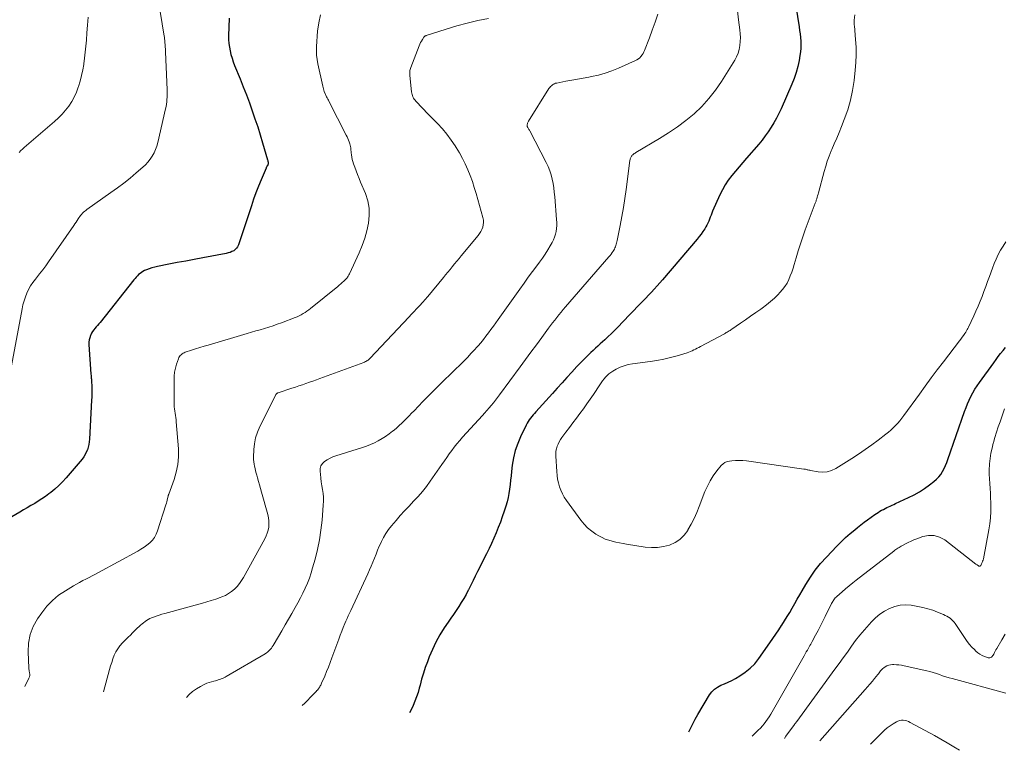
# Model space of a CAD drawing. Units: feet. Extents: x 2005000 to 2010000, y 505201 to 510002.
# Drawn here: x 2006367 to 2006564, y 505438 to 505585 of the extents above; entities that cross this region are included whole.
import ezdxf

# ---------------------------------------------------------------- set-up
doc = ezdxf.new("R2010")
doc.units = ezdxf.units.FT
doc.header["$LTSCALE"] = 100
doc.header["$MEASUREMENT"] = 0
doc.layers.add('CONTOUR INDEX', color=32, linetype='Continuous', lineweight=25)
doc.layers.add('CONTOUR INTERMEDIATE', color=40, linetype='Continuous', lineweight=15)

msp = doc.modelspace()

# ---------------------------------------------------------------- linework, layer by layer
at = {"layer": 'CONTOUR INDEX', "flags": 128}
for points, elevation in [([(2006522.52, 505587.26), (2006523.17, 505583.1), (2006523.27, 505582.39), (2006523.36, 505581.67), (2006523.43, 505580.95), (2006523.49, 505580.23), (2006523.52, 505579.51), (2006523.51, 505578.8), (2006523.44, 505578.08), (2006523.34, 505577.37), (2006523.16, 505576.32), (2006522.9, 505575.1), (2006522.58, 505573.9), (2006522.17, 505572.72), (2006521.71, 505571.56), (2006519.53, 505566.61), (2006519.09, 505565.66), (2006518.62, 505564.72), (2006518.1, 505563.81), (2006517.56, 505562.91), (2006516.98, 505562.03), (2006516.37, 505561.18), (2006515.73, 505560.35), (2006515.06, 505559.54), (2006512.62, 505556.71), (2006511.87, 505555.84), (2006511.13, 505554.97), (2006510.39, 505554.1), (2006509.65, 505553.22), (2006508.95, 505552.31), (2006508.31, 505551.37), (2006507.75, 505550.38), (2006507.25, 505549.36), (2006505.8, 505546.06), (2006505.63, 505545.67), (2006505.47, 505545.26), (2006505.31, 505544.86), (2006505.17, 505544.45), (2006505.01, 505544.05), (2006504.84, 505543.66), (2006504.64, 505543.27), (2006504.42, 505542.9), (2006504.2, 505542.54), (2006503.84, 505542), (2006503.48, 505541.47), (2006503.08, 505540.96), (2006502.68, 505540.46), (2006495.73, 505532.3), (2006495.18, 505531.67), (2006494.63, 505531.04), (2006494.06, 505530.41), (2006493.5, 505529.79), (2006492.93, 505529.18), (2006492.35, 505528.57), (2006491.77, 505527.96), (2006491.19, 505527.35), (2006487.65, 505523.7), (2006486.93, 505522.96), (2006486.2, 505522.23), (2006485.46, 505521.51), (2006484.72, 505520.79), (2006484.13, 505520.24), (2006483.67, 505519.81), (2006483.22, 505519.38), (2006482.75, 505518.95), (2006482.29, 505518.53), (2006481.83, 505518.1), (2006481.37, 505517.67), (2006480.91, 505517.24), (2006480.46, 505516.8), (2006480.41, 505516.75), (2006479.93, 505516.28), (2006479.47, 505515.8), (2006479, 505515.32), (2006478.55, 505514.84), (2006477.5, 505513.7), (2006476.52, 505512.64), (2006475.55, 505511.57), (2006474.58, 505510.5), (2006473.62, 505509.43), (2006470.29, 505505.74), (2006470.02, 505505.43), (2006469.75, 505505.12), (2006469.48, 505504.8), (2006469.22, 505504.49), (2006468.97, 505504.16), (2006468.74, 505503.82), (2006468.53, 505503.46), (2006468.34, 505503.1), (2006467.23, 505500.75), (2006466.65, 505499.36), (2006466.17, 505497.95), (2006465.83, 505496.49), (2006465.57, 505495.01), (2006465.42, 505493.75), (2006465.32, 505492.87), (2006465.22, 505492), (2006465.11, 505491.12), (2006465.01, 505490.24), (2006464.88, 505489.37), (2006464.72, 505488.51), (2006464.51, 505487.66), (2006464.26, 505486.81), (2006463.92, 505485.76), (2006463.55, 505484.67), (2006463.17, 505483.58), (2006462.75, 505482.5), (2006462.32, 505481.43), (2006461.87, 505480.37), (2006461.4, 505479.31), (2006460.9, 505478.27), (2006460.4, 505477.23), (2006458.59, 505473.64), (2006458.14, 505472.74), (2006457.68, 505471.83), (2006457.23, 505470.93), (2006456.79, 505470.02), (2006456.73, 505469.91), (2006456.29, 505469.07), (2006455.83, 505468.24), (2006455.33, 505467.43), (2006454.81, 505466.63), (2006454.27, 505465.85), (2006453.73, 505465.06), (2006453.2, 505464.27), (2006452.67, 505463.48), (2006451.9, 505462.32), (2006451.04, 505460.92), (2006450.24, 505459.49), (2006449.53, 505458.01), (2006448.89, 505456.5), (2006448.52, 505455.55), (2006448.1, 505454.39), (2006447.7, 505453.22), (2006447.35, 505452.03), (2006447.03, 505450.84), (2006446.88, 505450.24), (2006446.63, 505449.34), (2006446.34, 505448.46), (2006446, 505447.6), (2006445.63, 505446.75), (2006445.23, 505445.91), (2006444.93, 505445.29)], 860), ([(2006408.69, 505584.83), (2006408.59, 505581.31), (2006408.6, 505580.54), (2006408.64, 505579.78), (2006408.74, 505579.02), (2006408.88, 505578.27), (2006409.07, 505577.53), (2006409.28, 505576.79), (2006409.53, 505576.07), (2006409.8, 505575.35), (2006410.92, 505572.62), (2006411.55, 505571.04), (2006412.17, 505569.45), (2006412.76, 505567.85), (2006413.34, 505566.25), (2006413.89, 505564.63), (2006414.43, 505563.02), (2006414.94, 505561.39), (2006415.43, 505559.76), (2006416.42, 505556.36), (2006416.46, 505556.22), (2006416.49, 505556.08), (2006416.51, 505555.94), (2006416.52, 505555.79), (2006416.53, 505555.64), (2006416.53, 505555.57), (2006416.52, 505555.51), (2006416.5, 505555.44), (2006416.48, 505555.38), (2006416.45, 505555.32), (2006416.41, 505555.26), (2006416.38, 505555.2), (2006416.34, 505555.15), (2006416.3, 505555.09), (2006416.25, 505555), (2006416.19, 505554.92), (2006416.15, 505554.82), (2006416.11, 505554.73), (2006415.11, 505552.35), (2006414.59, 505551.06), (2006414.09, 505549.76), (2006413.62, 505548.45), (2006413.17, 505547.14), (2006410.56, 505539.27), (2006410.4, 505538.92), (2006410.2, 505538.6), (2006409.93, 505538.34), (2006409.62, 505538.11), (2006409.26, 505537.93), (2006408.9, 505537.77), (2006408.52, 505537.66), (2006408.13, 505537.56), (2006403.4, 505536.69), (2006401.7, 505536.37), (2006399.99, 505536.05), (2006398.29, 505535.72), (2006396.58, 505535.39), (2006394.31, 505534.95), (2006393.75, 505534.82), (2006393.19, 505534.67), (2006392.65, 505534.49), (2006392.11, 505534.28), (2006391.7, 505534.11), (2006391.38, 505533.95), (2006391.08, 505533.77), (2006390.8, 505533.56), (2006390.53, 505533.33), (2006390.28, 505533.07), (2006390.04, 505532.8), (2006389.8, 505532.53), (2006389.57, 505532.25), (2006382.79, 505523.71), (2006382.54, 505523.4), (2006382.29, 505523.1), (2006382.03, 505522.8), (2006381.76, 505522.5), (2006381.51, 505522.2), (2006381.28, 505521.88), (2006381.09, 505521.54), (2006380.91, 505521.19), (2006380.85, 505521.06), (2006380.7, 505520.63), (2006380.59, 505520.2), (2006380.54, 505519.74), (2006380.54, 505519.29), (2006380.95, 505513.31), (2006380.96, 505513.05), (2006380.98, 505512.8), (2006381.01, 505512.54), (2006381.03, 505512.29), (2006381.06, 505512.03), (2006381.07, 505511.78), (2006381.09, 505511.52), (2006381.1, 505511.27), (2006381.12, 505510.54), (2006381.12, 505509.93), (2006381.12, 505509.31), (2006381.11, 505508.69), (2006381.08, 505508.08), (2006380.66, 505500.24), (2006380.61, 505499.7), (2006380.52, 505499.17), (2006380.39, 505498.64), (2006380.23, 505498.13), (2006380.02, 505497.63), (2006379.78, 505497.15), (2006379.49, 505496.7), (2006379.16, 505496.27), (2006375.99, 505492.51), (2006375.26, 505491.71), (2006374.51, 505490.94), (2006373.7, 505490.23), (2006372.86, 505489.54), (2006372.51, 505489.27), (2006371.82, 505488.77), (2006371.11, 505488.27), (2006370.38, 505487.81), (2006369.65, 505487.36), (2006368.9, 505486.92), (2006368.16, 505486.48), (2006367.41, 505486.05), (2006366.67, 505485.61), (2006363.81, 505483.94)], 880), ([(2006501.03, 505441.46), (2006501.34, 505442.14), (2006501.8, 505443.09), (2006502.3, 505444.02), (2006502.82, 505444.94), (2006505.14, 505448.86), (2006505.61, 505449.48), (2006506.14, 505450.03), (2006506.77, 505450.46), (2006507.46, 505450.81), (2006508.21, 505451.12), (2006508.94, 505451.44), (2006509.65, 505451.8), (2006510.36, 505452.19), (2006511.25, 505452.7), (2006512.33, 505453.42), (2006513.34, 505454.22), (2006514.24, 505455.15), (2006515.06, 505456.16), (2006517.31, 505459.34), (2006517.91, 505460.2), (2006518.51, 505461.06), (2006519.09, 505461.94), (2006519.66, 505462.82), (2006519.71, 505462.89), (2006520.25, 505463.74), (2006520.77, 505464.6), (2006521.28, 505465.46), (2006521.78, 505466.33), (2006522.28, 505467.21), (2006522.78, 505468.08), (2006523.28, 505468.95), (2006523.78, 505469.82), (2006524.51, 505471.07), (2006525.43, 505472.53), (2006526.41, 505473.94), (2006527.49, 505475.28), (2006528.64, 505476.56), (2006530.76, 505478.78), (2006531.61, 505479.64), (2006532.49, 505480.48), (2006533.4, 505481.28), (2006534.33, 505482.06), (2006534.9, 505482.52), (2006535.57, 505483.05), (2006536.24, 505483.57), (2006536.93, 505484.08), (2006537.62, 505484.58), (2006538.36, 505485.1), (2006538.69, 505485.32), (2006539.03, 505485.55), (2006539.37, 505485.76), (2006539.71, 505485.96), (2006539.74, 505485.98), (2006540.08, 505486.16), (2006540.42, 505486.34), (2006540.77, 505486.51), (2006541.13, 505486.67), (2006541.48, 505486.83), (2006541.84, 505486.98), (2006542.19, 505487.14), (2006542.54, 505487.31), (2006545.16, 505488.53), (2006546.26, 505489.08), (2006547.33, 505489.68), (2006548.36, 505490.35), (2006549.36, 505491.07), (2006550.25, 505491.76), (2006550.75, 505492.19), (2006551.21, 505492.66), (2006551.6, 505493.19), (2006551.96, 505493.75), (2006552.27, 505494.34), (2006552.56, 505494.94), (2006552.81, 505495.56), (2006553.05, 505496.18), (2006556.4, 505505.82), (2006556.68, 505506.59), (2006556.99, 505507.35), (2006557.33, 505508.11), (2006557.68, 505508.85), (2006558.07, 505509.58), (2006558.48, 505510.29), (2006558.93, 505510.98), (2006559.39, 505511.66), (2006562.25, 505515.61), (2006562.71, 505516.23), (2006563.17, 505516.84), (2006563.64, 505517.45), (2006564.12, 505518.06), (2006564.6, 505518.66)], 860)]:
    msp.add_lwpolyline(points, dxfattribs=dict(at, elevation=elevation))
at = {"layer": 'CONTOUR INTERMEDIATE', "flags": 128}
for points, elevation in [([(2006394.06, 505591.21), (2006395.66, 505581.2), (2006395.69, 505581), (2006395.71, 505580.8), (2006395.74, 505580.61), (2006395.76, 505580.41), (2006395.79, 505580.21), (2006395.8, 505580.02), (2006395.82, 505579.82), (2006395.83, 505579.62), (2006396.23, 505570.42), (2006396.25, 505569.94), (2006396.25, 505569.46), (2006396.24, 505568.98), (2006396.21, 505568.5), (2006396.17, 505568.03), (2006396.11, 505567.55), (2006396.03, 505567.08), (2006395.93, 505566.61), (2006394.38, 505559.85), (2006394.18, 505559.13), (2006393.93, 505558.44), (2006393.62, 505557.78), (2006393.26, 505557.13), (2006392.84, 505556.52), (2006392.39, 505555.94), (2006391.89, 505555.4), (2006391.35, 505554.89), (2006390.04, 505553.76), (2006388.81, 505552.72), (2006387.55, 505551.71), (2006386.27, 505550.74), (2006384.97, 505549.79), (2006380.15, 505546.39), (2006379.91, 505546.22), (2006379.69, 505546.04), (2006379.47, 505545.84), (2006379.26, 505545.64), (2006379.06, 505545.42), (2006378.87, 505545.2), (2006378.7, 505544.97), (2006378.53, 505544.73), (2006378.41, 505544.54), (2006378.19, 505544.21), (2006377.97, 505543.87), (2006377.74, 505543.54), (2006377.52, 505543.21), (2006372.45, 505535.91), (2006371.87, 505535.09), (2006371.27, 505534.27), (2006370.65, 505533.48), (2006370.02, 505532.69), (2006369.8, 505532.42), (2006369.3, 505531.76), (2006368.84, 505531.07), (2006368.44, 505530.34), (2006368.08, 505529.59), (2006367.78, 505528.82), (2006367.52, 505528.03), (2006367.3, 505527.23), (2006367.12, 505526.41), (2006364.97, 505515.02)], 884), ([(2006427.07, 505585.52), (2006426.7, 505583.89), (2006426.47, 505582.21), (2006426.25, 505579.13), (2006426.23, 505578.26), (2006426.25, 505577.4), (2006426.35, 505576.54), (2006426.5, 505575.68), (2006427.49, 505571.18), (2006427.56, 505570.91), (2006427.63, 505570.64), (2006427.72, 505570.38), (2006427.81, 505570.12), (2006428, 505569.63), (2006428.04, 505569.53), (2006428.28, 505569.04), (2006428.4, 505568.81), (2006428.52, 505568.58), (2006428.63, 505568.36), (2006428.75, 505568.13), (2006432.22, 505561.35), (2006432.38, 505561.02), (2006432.53, 505560.69), (2006432.67, 505560.35), (2006432.8, 505560.01), (2006432.87, 505559.8), (2006432.95, 505559.56), (2006433.02, 505559.32), (2006433.07, 505559.07), (2006433.11, 505558.82), (2006433.14, 505558.57), (2006433.17, 505558.32), (2006433.19, 505558.06), (2006433.22, 505557.81), (2006433.26, 505557.38), (2006433.33, 505556.92), (2006433.42, 505556.46), (2006433.54, 505556.01), (2006433.69, 505555.57), (2006433.92, 505554.93), (2006434.21, 505554.17), (2006434.5, 505553.41), (2006434.81, 505552.65), (2006435.11, 505551.9), (2006436.07, 505549.61), (2006436.53, 505548.15), (2006436.82, 505546.67), (2006436.84, 505545.17), (2006436.69, 505543.64), (2006436.34, 505542.12), (2006435.92, 505540.62), (2006435.39, 505539.15), (2006434.79, 505537.71), (2006432.84, 505533.46), (2006432.76, 505533.3), (2006432.67, 505533.14), (2006432.58, 505532.98), (2006432.49, 505532.82), (2006432.38, 505532.68), (2006432.27, 505532.53), (2006432.15, 505532.4), (2006432.02, 505532.27), (2006431.71, 505531.98), (2006431.42, 505531.72), (2006431.13, 505531.46), (2006430.83, 505531.2), (2006430.53, 505530.95), (2006425.05, 505526.51), (2006424.69, 505526.24), (2006424.33, 505525.97), (2006423.95, 505525.72), (2006423.57, 505525.48), (2006423.18, 505525.25), (2006422.78, 505525.04), (2006422.37, 505524.86), (2006421.95, 505524.69), (2006419.22, 505523.65), (2006418.37, 505523.34), (2006417.52, 505523.05), (2006416.66, 505522.77), (2006415.8, 505522.5), (2006414.93, 505522.24), (2006414.07, 505521.99), (2006413.2, 505521.73), (2006412.33, 505521.47), (2006404.51, 505519.17), (2006403.66, 505518.92), (2006402.81, 505518.66), (2006401.96, 505518.39), (2006401.11, 505518.11), (2006399.89, 505517.71), (2006399.66, 505517.62), (2006399.44, 505517.51), (2006399.24, 505517.37), (2006399.04, 505517.22), (2006398.87, 505517.04), (2006398.72, 505516.85), (2006398.61, 505516.64), (2006398.51, 505516.41), (2006398.14, 505515.32), (2006397.92, 505514.54), (2006397.76, 505513.74), (2006397.67, 505512.93), (2006397.63, 505512.11), (2006397.66, 505507.22), (2006397.68, 505506.78), (2006397.71, 505506.34), (2006397.77, 505505.91), (2006397.85, 505505.48), (2006397.93, 505505.04), (2006398, 505504.61), (2006398.05, 505504.17), (2006398.09, 505503.73), (2006398.5, 505498.3), (2006398.52, 505496.73), (2006398.4, 505495.17), (2006398.09, 505493.64), (2006397.65, 505492.13), (2006396.59, 505489.24), (2006396.57, 505489.19), (2006396.55, 505489.13), (2006396.53, 505489.08), (2006396.51, 505489.03), (2006396.48, 505488.97), (2006396.46, 505488.92), (2006396.45, 505488.86), (2006396.43, 505488.81), (2006396.32, 505488.31), (2006396.25, 505488), (2006396.17, 505487.7), (2006396.09, 505487.39), (2006396, 505487.09), (2006394.33, 505481.81), (2006394.05, 505481.14), (2006393.71, 505480.52), (2006393.28, 505479.96), (2006392.77, 505479.44), (2006392.2, 505478.97), (2006391.61, 505478.54), (2006391, 505478.14), (2006390.36, 505477.77), (2006382.48, 505473.5), (2006381.84, 505473.16), (2006381.21, 505472.83), (2006380.57, 505472.49), (2006379.94, 505472.16), (2006379.3, 505471.83), (2006378.67, 505471.48), (2006378.05, 505471.13), (2006377.43, 505470.77), (2006375.81, 505469.81), (2006374.46, 505468.89), (2006373.2, 505467.86), (2006372.09, 505466.68), (2006371.07, 505465.4), (2006370.22, 505464.18), (2006369.35, 505462.62), (2006368.71, 505461), (2006368.4, 505459.28), (2006368.31, 505457.5), (2006368.47, 505454.26), (2006368.49, 505454.04), (2006368.51, 505453.83), (2006368.55, 505453.62), (2006368.59, 505453.41), (2006368.63, 505453.24), (2006368.65, 505453.12), (2006368.66, 505452.99), (2006368.66, 505452.86), (2006368.65, 505452.73), (2006368.63, 505452.6), (2006368.6, 505452.48), (2006368.56, 505452.36), (2006368.5, 505452.24), (2006367.67, 505450.57)], 876), ([(2006494.79, 505585.65), (2006494.25, 505584.04), (2006493.68, 505582.45), (2006493.09, 505580.86), (2006492.13, 505578.37), (2006491.99, 505578.04), (2006491.82, 505577.73), (2006491.63, 505577.44), (2006491.41, 505577.15), (2006491.16, 505576.9), (2006490.89, 505576.67), (2006490.6, 505576.48), (2006490.29, 505576.31), (2006486.9, 505574.78), (2006485.58, 505574.24), (2006484.24, 505573.77), (2006482.86, 505573.4), (2006481.47, 505573.1), (2006480.96, 505573.01), (2006479.8, 505572.81), (2006478.65, 505572.6), (2006477.49, 505572.38), (2006476.33, 505572.16), (2006474.51, 505571.81), (2006474.27, 505571.75), (2006474.04, 505571.66), (2006473.82, 505571.55), (2006473.61, 505571.42), (2006473.42, 505571.27), (2006473.24, 505571.1), (2006473.08, 505570.91), (2006472.93, 505570.7), (2006468.83, 505564.15), (2006468.76, 505564.02), (2006468.7, 505563.89), (2006468.65, 505563.76), (2006468.6, 505563.62), (2006468.57, 505563.5), (2006468.55, 505563.42), (2006468.55, 505563.34), (2006468.55, 505563.26), (2006468.56, 505563.18), (2006468.58, 505563.1), (2006468.61, 505563.03), (2006468.64, 505562.95), (2006468.68, 505562.88), (2006468.76, 505562.74), (2006468.83, 505562.6), (2006468.91, 505562.46), (2006468.99, 505562.31), (2006469.06, 505562.17), (2006472.36, 505555.81), (2006472.74, 505555.01), (2006473.07, 505554.19), (2006473.34, 505553.35), (2006473.56, 505552.49), (2006473.74, 505551.62), (2006473.88, 505550.74), (2006474, 505549.85), (2006474.09, 505548.97), (2006474.46, 505544.4), (2006474.48, 505543.8), (2006474.48, 505543.2), (2006474.43, 505542.6), (2006474.36, 505542), (2006474.23, 505541.42), (2006474.06, 505540.85), (2006473.83, 505540.3), (2006473.56, 505539.76), (2006473.18, 505539.12), (2006472.68, 505538.28), (2006472.16, 505537.45), (2006471.61, 505536.64), (2006471.04, 505535.85), (2006470.49, 505535.1), (2006469.63, 505533.93), (2006468.78, 505532.77), (2006467.94, 505531.6), (2006467.09, 505530.42), (2006462.73, 505524.32), (2006462.25, 505523.64), (2006461.76, 505522.97), (2006461.26, 505522.29), (2006460.77, 505521.62), (2006460.26, 505520.95), (2006459.75, 505520.29), (2006459.22, 505519.64), (2006458.68, 505519.01), (2006458.54, 505518.84), (2006457.91, 505518.14), (2006457.27, 505517.44), (2006456.62, 505516.76), (2006455.95, 505516.09), (2006453.22, 505513.41), (2006451.81, 505512.02), (2006450.41, 505510.62), (2006449.01, 505509.21), (2006447.63, 505507.8), (2006445.83, 505505.96), (2006445.34, 505505.46), (2006444.86, 505504.96), (2006444.37, 505504.46), (2006443.88, 505503.96), (2006443.38, 505503.47), (2006442.87, 505503), (2006442.35, 505502.53), (2006441.81, 505502.08), (2006441.52, 505501.84), (2006440.83, 505501.32), (2006440.13, 505500.82), (2006439.4, 505500.36), (2006438.65, 505499.92), (2006437.88, 505499.53), (2006437.1, 505499.17), (2006436.3, 505498.86), (2006435.48, 505498.57), (2006430.15, 505496.91), (2006429.55, 505496.69), (2006428.97, 505496.43), (2006428.41, 505496.12), (2006427.87, 505495.78), (2006427.45, 505495.36), (2006427.14, 505494.89), (2006426.99, 505494.34), (2006426.96, 505493.75), (2006427.02, 505493.22), (2006427.11, 505492.44), (2006427.21, 505491.67), (2006427.33, 505490.89), (2006427.46, 505490.12), (2006427.57, 505489.35), (2006427.63, 505488.58), (2006427.64, 505487.81), (2006427.6, 505487.03), (2006427.35, 505483.98), (2006427.13, 505482), (2006426.83, 505480.04), (2006426.43, 505478.09), (2006425.95, 505476.16), (2006425.47, 505474.42), (2006425.16, 505473.38), (2006424.81, 505472.34), (2006424.41, 505471.33), (2006423.98, 505470.32), (2006423.51, 505469.33), (2006423.02, 505468.35), (2006422.5, 505467.39), (2006421.97, 505466.43), (2006421.3, 505465.26), (2006420.62, 505464.1), (2006419.95, 505462.93), (2006419.27, 505461.77), (2006418.59, 505460.61), (2006417.52, 505458.78), (2006417.37, 505458.54), (2006417.2, 505458.3), (2006417.02, 505458.08), (2006416.83, 505457.87), (2006416.63, 505457.67), (2006416.41, 505457.48), (2006416.18, 505457.32), (2006415.94, 505457.16), (2006408.13, 505452.6), (2006407.87, 505452.46), (2006407.61, 505452.32), (2006407.34, 505452.2), (2006407.07, 505452.08), (2006406.8, 505451.98), (2006406.52, 505451.89), (2006406.24, 505451.8), (2006405.96, 505451.73), (2006405.6, 505451.65), (2006405.14, 505451.53), (2006404.68, 505451.38), (2006404.24, 505451.21), (2006403.8, 505451.01), (2006402.95, 505450.59), (2006402.13, 505450.12), (2006401.37, 505449.58), (2006400.69, 505448.94), (2006400.16, 505448.35)], 868), ([(2006510.8, 505586.31), (2006511.01, 505584.52), (2006511.27, 505582.51), (2006511.34, 505581.72), (2006511.37, 505580.93), (2006511.34, 505580.14), (2006511.27, 505579.34), (2006511.12, 505578.57), (2006510.91, 505577.82), (2006510.6, 505577.1), (2006510.23, 505576.4), (2006507.56, 505572.1), (2006506.36, 505570.35), (2006505.05, 505568.67), (2006503.6, 505567.12), (2006502.06, 505565.65), (2006500.41, 505564.29), (2006498.71, 505563), (2006496.94, 505561.79), (2006495.13, 505560.65), (2006490.4, 505557.84), (2006490.23, 505557.74), (2006490.07, 505557.63), (2006489.91, 505557.51), (2006489.75, 505557.39), (2006489.66, 505557.31), (2006489.56, 505557.21), (2006489.48, 505557.11), (2006489.41, 505557), (2006489.35, 505556.87), (2006489.34, 505556.85), (2006489.3, 505556.71), (2006489.25, 505556.56), (2006489.22, 505556.42), (2006489.2, 505556.27), (2006488.42, 505550.39), (2006488.17, 505548.59), (2006487.89, 505546.79), (2006487.57, 505545), (2006487.23, 505543.21), (2006486.6, 505540.15), (2006486.55, 505539.9), (2006486.49, 505539.65), (2006486.42, 505539.4), (2006486.35, 505539.16), (2006486.27, 505538.92), (2006486.17, 505538.68), (2006486.06, 505538.46), (2006485.93, 505538.24), (2006485.82, 505538.05), (2006485.62, 505537.75), (2006485.41, 505537.45), (2006485.19, 505537.17), (2006484.96, 505536.89), (2006476.24, 505526.81), (2006475.8, 505526.29), (2006475.36, 505525.77), (2006474.93, 505525.24), (2006474.5, 505524.71), (2006474.08, 505524.18), (2006473.66, 505523.64), (2006473.25, 505523.1), (2006472.84, 505522.55), (2006471.49, 505520.7), (2006470.41, 505519.22), (2006469.32, 505517.75), (2006468.24, 505516.27), (2006467.16, 505514.8), (2006462.99, 505509.16), (2006462.59, 505508.62), (2006462.18, 505508.08), (2006461.76, 505507.56), (2006461.33, 505507.04), (2006460.89, 505506.52), (2006460.45, 505506.01), (2006460.01, 505505.51), (2006459.55, 505505.01), (2006455.56, 505500.63), (2006455, 505499.99), (2006454.45, 505499.34), (2006453.92, 505498.67), (2006453.41, 505497.99), (2006452.91, 505497.29), (2006452.41, 505496.6), (2006451.92, 505495.9), (2006451.43, 505495.2), (2006449.08, 505491.82), (2006448.31, 505490.76), (2006447.5, 505489.73), (2006446.64, 505488.74), (2006445.75, 505487.78), (2006444.85, 505486.83), (2006443.95, 505485.87), (2006443.08, 505484.89), (2006442.22, 505483.9), (2006441.29, 505482.82), (2006440.71, 505482.08), (2006440.17, 505481.32), (2006439.71, 505480.51), (2006439.28, 505479.67), (2006439.21, 505479.51), (2006438.86, 505478.73), (2006438.52, 505477.94), (2006438.2, 505477.15), (2006437.88, 505476.35), (2006437.56, 505475.56), (2006437.23, 505474.76), (2006436.89, 505473.98), (2006436.53, 505473.2), (2006433.13, 505465.86), (2006432.88, 505465.31), (2006432.63, 505464.77), (2006432.39, 505464.22), (2006432.15, 505463.67), (2006431.95, 505463.22), (2006431.62, 505462.44), (2006431.31, 505461.66), (2006431, 505460.87), (2006430.71, 505460.08), (2006429.35, 505456.31), (2006429, 505455.39), (2006428.65, 505454.47), (2006428.28, 505453.56), (2006427.89, 505452.66), (2006427.26, 505451.23), (2006427.18, 505451.04), (2006427.09, 505450.86), (2006427, 505450.68), (2006426.9, 505450.51), (2006426.79, 505450.34), (2006426.68, 505450.17), (2006426.56, 505450.01), (2006426.43, 505449.85), (2006426.34, 505449.74), (2006426.17, 505449.53), (2006425.98, 505449.33), (2006425.8, 505449.13), (2006425.6, 505448.93), (2006423.87, 505447.25), (2006423.39, 505446.76)], 864), ([(2006534.36, 505585.49), (2006534.2, 505584.45), (2006534.2, 505584.43), (2006534.2, 505584.41), (2006534.2, 505584.39), (2006534.2, 505584.37), (2006534.2, 505584.25), (2006534.21, 505584.18), (2006534.22, 505583.89), (2006534.23, 505583.74), (2006534.24, 505583.6), (2006534.25, 505583.46), (2006534.26, 505583.31), (2006534.52, 505580.54), (2006534.61, 505579.01), (2006534.64, 505577.48), (2006534.58, 505575.95), (2006534.45, 505574.42), (2006534.21, 505572.29), (2006533.9, 505570.3), (2006533.49, 505568.33), (2006532.92, 505566.4), (2006532.24, 505564.49), (2006531.66, 505563.05), (2006531.19, 505561.89), (2006530.72, 505560.74), (2006530.23, 505559.58), (2006529.74, 505558.43), (2006529.63, 505558.16), (2006529.21, 505557.14), (2006528.83, 505556.11), (2006528.5, 505555.07), (2006528.19, 505554.01), (2006527.05, 505549.76), (2006526.97, 505549.45), (2006526.89, 505549.15), (2006526.8, 505548.85), (2006526.71, 505548.55), (2006526.62, 505548.25), (2006526.58, 505548.1), (2006526.53, 505547.95), (2006526.47, 505547.8), (2006526.42, 505547.65), (2006524.41, 505542.3), (2006523.91, 505540.9), (2006523.42, 505539.5), (2006522.98, 505538.08), (2006522.55, 505536.66), (2006522.18, 505535.36), (2006521.94, 505534.59), (2006521.69, 505533.82), (2006521.4, 505533.07), (2006521.1, 505532.33), (2006520.74, 505531.61), (2006520.33, 505530.93), (2006519.85, 505530.3), (2006519.32, 505529.69), (2006518.97, 505529.33), (2006518.21, 505528.6), (2006517.42, 505527.89), (2006516.6, 505527.23), (2006515.75, 505526.6), (2006515.46, 505526.39), (2006514.44, 505525.68), (2006513.42, 505524.97), (2006512.41, 505524.26), (2006511.39, 505523.56), (2006509.66, 505522.37), (2006509.48, 505522.25), (2006509.3, 505522.12), (2006509.11, 505522.01), (2006508.92, 505521.89), (2006508.73, 505521.77), (2006508.54, 505521.66), (2006508.35, 505521.56), (2006508.16, 505521.45), (2006503.37, 505518.88), (2006503.04, 505518.7), (2006502.71, 505518.53), (2006502.38, 505518.35), (2006502.05, 505518.18), (2006501.72, 505518.02), (2006501.38, 505517.87), (2006501.03, 505517.74), (2006500.68, 505517.62), (2006498.7, 505517.02), (2006497.35, 505516.65), (2006495.99, 505516.32), (2006494.61, 505516.06), (2006493.22, 505515.85), (2006489.69, 505515.39), (2006488.84, 505515.23), (2006488.01, 505515), (2006487.21, 505514.69), (2006486.43, 505514.31), (2006485.74, 505513.92), (2006485.34, 505513.67), (2006484.96, 505513.39), (2006484.62, 505513.07), (2006484.29, 505512.73), (2006483.99, 505512.35), (2006483.7, 505511.98), (2006483.42, 505511.59), (2006483.15, 505511.2), (2006481.87, 505509.26), (2006481.21, 505508.29), (2006480.54, 505507.33), (2006479.85, 505506.38), (2006479.15, 505505.43), (2006478.44, 505504.49), (2006477.74, 505503.55), (2006477.04, 505502.61), (2006476.34, 505501.67), (2006475.53, 505500.58), (2006475.25, 505500.16), (2006474.99, 505499.73), (2006474.77, 505499.28), (2006474.58, 505498.82), (2006474.44, 505498.34), (2006474.34, 505497.86), (2006474.3, 505497.36), (2006474.3, 505496.87), (2006474.48, 505493.75), (2006474.56, 505492.98), (2006474.67, 505492.21), (2006474.84, 505491.46), (2006475.05, 505490.71), (2006475.32, 505489.98), (2006475.63, 505489.28), (2006476.01, 505488.6), (2006476.44, 505487.95), (2006479.31, 505483.98), (2006479.97, 505483.17), (2006480.7, 505482.42), (2006481.51, 505481.76), (2006482.37, 505481.16), (2006482.94, 505480.83), (2006483.58, 505480.48), (2006484.24, 505480.18), (2006484.93, 505479.94), (2006485.63, 505479.74), (2006486.35, 505479.58), (2006487.07, 505479.43), (2006487.8, 505479.3), (2006488.52, 505479.18), (2006492.28, 505478.59), (2006493.51, 505478.48), (2006494.73, 505478.5), (2006495.94, 505478.68), (2006497.14, 505478.99), (2006498.25, 505479.49), (2006499.24, 505480.13), (2006500.08, 505480.97), (2006500.8, 505481.94), (2006500.85, 505482.03), (2006501.49, 505483.17), (2006502.08, 505484.33), (2006502.61, 505485.52), (2006503.11, 505486.72), (2006504.26, 505489.74), (2006504.74, 505490.84), (2006505.28, 505491.9), (2006505.93, 505492.9), (2006506.64, 505493.87), (2006507.52, 505494.94), (2006507.88, 505495.29), (2006508.27, 505495.56), (2006508.71, 505495.75), (2006509.19, 505495.86), (2006509.66, 505495.92), (2006510.4, 505495.98), (2006511.14, 505496), (2006511.88, 505495.97), (2006512.62, 505495.89), (2006524.08, 505494.26), (2006524.26, 505494.23), (2006524.43, 505494.2), (2006524.6, 505494.16), (2006524.77, 505494.12), (2006524.94, 505494.07), (2006525.12, 505494.03), (2006525.29, 505494), (2006525.46, 505493.96), (2006527, 505493.68), (2006527.93, 505493.62), (2006528.83, 505493.69), (2006529.69, 505493.95), (2006530.52, 505494.35), (2006533.74, 505496.37), (2006535.1, 505497.25), (2006536.44, 505498.16), (2006537.76, 505499.1), (2006539.06, 505500.07), (2006540.6, 505501.25), (2006541.11, 505501.66), (2006541.6, 505502.08), (2006542.08, 505502.52), (2006542.54, 505502.98), (2006542.98, 505503.46), (2006543.4, 505503.95), (2006543.81, 505504.46), (2006544.2, 505504.98), (2006547.31, 505509.3), (2006548.5, 505510.93), (2006549.7, 505512.55), (2006550.91, 505514.16), (2006552.14, 505515.77), (2006555.4, 505519.99), (2006555.67, 505520.35), (2006555.94, 505520.72), (2006556.19, 505521.1), (2006556.44, 505521.48), (2006556.64, 505521.78), (2006556.78, 505522.02), (2006556.92, 505522.26), (2006557.05, 505522.5), (2006557.17, 505522.75), (2006558.24, 505525.01), (2006558.68, 505525.98), (2006559.11, 505526.96), (2006559.52, 505527.95), (2006559.91, 505528.95), (2006560.28, 505529.95), (2006560.65, 505530.95), (2006561.02, 505531.95), (2006561.39, 505532.96), (2006561.99, 505534.6), (2006562.35, 505535.53), (2006562.74, 505536.44), (2006563.16, 505537.33), (2006563.62, 505538.21), (2006564.12, 505539.06), (2006564.65, 505539.9)], 856), ([(2006380.4, 505585.06), (2006380.26, 505583.46), (2006380.14, 505581.86), (2006380.04, 505580.4), (2006379.94, 505579.21), (2006379.82, 505578.02), (2006379.68, 505576.83), (2006379.52, 505575.65), (2006379.51, 505575.56), (2006379.32, 505574.43), (2006379.08, 505573.31), (2006378.79, 505572.2), (2006378.46, 505571.1), (2006378.41, 505570.95), (2006378.03, 505569.95), (2006377.6, 505568.99), (2006377.08, 505568.07), (2006376.5, 505567.19), (2006375.84, 505566.35), (2006375.15, 505565.54), (2006374.41, 505564.79), (2006373.62, 505564.07), (2006367.53, 505558.85), (2006367.18, 505558.54), (2006366.85, 505558.22), (2006366.54, 505557.88)], 888), ([(2006460.81, 505584.78), (2006458.66, 505584.34), (2006456.52, 505583.85), (2006454.41, 505583.27), (2006452.31, 505582.64), (2006448.27, 505581.34), (2006448.2, 505581.32), (2006448.13, 505581.29), (2006448.07, 505581.26), (2006448, 505581.22), (2006447.94, 505581.17), (2006447.89, 505581.13), (2006447.84, 505581.07), (2006447.8, 505581.01), (2006447.51, 505580.54), (2006447.33, 505580.24), (2006447.16, 505579.94), (2006447.02, 505579.62), (2006446.88, 505579.3), (2006445.18, 505574.93), (2006445.11, 505574.74), (2006445.06, 505574.54), (2006445.02, 505574.34), (2006444.99, 505574.14), (2006444.98, 505573.94), (2006444.97, 505573.73), (2006444.98, 505573.53), (2006444.99, 505573.33), (2006445.35, 505570.05), (2006445.39, 505569.79), (2006445.45, 505569.53), (2006445.53, 505569.27), (2006445.62, 505569.02), (2006445.74, 505568.78), (2006445.87, 505568.56), (2006446.03, 505568.34), (2006446.2, 505568.14), (2006446.64, 505567.67), (2006447.04, 505567.24), (2006447.45, 505566.82), (2006447.86, 505566.39), (2006448.27, 505565.97), (2006450.55, 505563.65), (2006451.53, 505562.6), (2006452.45, 505561.5), (2006453.31, 505560.35), (2006454.11, 505559.16), (2006454.3, 505558.86), (2006454.95, 505557.78), (2006455.56, 505556.67), (2006456.12, 505555.54), (2006456.64, 505554.4), (2006457.11, 505553.22), (2006457.55, 505552.04), (2006457.94, 505550.84), (2006458.3, 505549.63), (2006459.67, 505544.76), (2006459.76, 505544.28), (2006459.79, 505543.81), (2006459.74, 505543.34), (2006459.63, 505542.87), (2006459.45, 505542.41), (2006459.24, 505541.97), (2006458.99, 505541.56), (2006458.7, 505541.17), (2006455.33, 505537.09), (2006454.88, 505536.55), (2006454.42, 505536), (2006453.97, 505535.45), (2006453.52, 505534.91), (2006453.07, 505534.36), (2006452.62, 505533.82), (2006452.17, 505533.27), (2006451.72, 505532.72), (2006448.57, 505528.89), (2006448.47, 505528.76), (2006448.36, 505528.64), (2006448.26, 505528.51), (2006448.15, 505528.38), (2006448.13, 505528.36), (2006448.01, 505528.23), (2006447.89, 505528.09), (2006447.77, 505527.96), (2006447.65, 505527.83), (2006446.87, 505526.99), (2006446.36, 505526.45), (2006445.84, 505525.9), (2006445.33, 505525.35), (2006444.81, 505524.8), (2006437.05, 505516.55), (2006436.91, 505516.41), (2006436.76, 505516.27), (2006436.6, 505516.15), (2006436.44, 505516.03), (2006436.27, 505515.92), (2006436.09, 505515.83), (2006435.91, 505515.74), (2006435.72, 505515.67), (2006426.94, 505512.44), (2006426.24, 505512.18), (2006425.53, 505511.93), (2006424.83, 505511.68), (2006424.12, 505511.44), (2006423.42, 505511.2), (2006422.71, 505510.96), (2006422, 505510.72), (2006421.29, 505510.48), (2006418.57, 505509.59), (2006418.49, 505509.56), (2006418.41, 505509.52), (2006418.34, 505509.48), (2006418.27, 505509.43), (2006418.21, 505509.38), (2006418.16, 505509.32), (2006418.11, 505509.25), (2006418.07, 505509.18), (2006414.85, 505502.77), (2006414.38, 505501.66), (2006414.01, 505500.53), (2006413.78, 505499.35), (2006413.66, 505498.15), (2006413.61, 505496.65), (2006413.61, 505496.18), (2006413.64, 505495.72), (2006413.7, 505495.26), (2006413.79, 505494.81), (2006413.9, 505494.35), (2006414.02, 505493.9), (2006414.14, 505493.45), (2006414.26, 505493), (2006414.42, 505492.48), (2006414.62, 505491.76), (2006414.83, 505491.05), (2006415.03, 505490.34), (2006415.23, 505489.62), (2006416.49, 505485.1), (2006416.62, 505484.48), (2006416.7, 505483.86), (2006416.7, 505483.24), (2006416.64, 505482.61), (2006416.52, 505482), (2006416.35, 505481.39), (2006416.11, 505480.81), (2006415.84, 505480.24), (2006411.58, 505472.47), (2006411.19, 505471.84), (2006410.77, 505471.23), (2006410.29, 505470.66), (2006409.77, 505470.12), (2006409.2, 505469.64), (2006408.59, 505469.22), (2006407.94, 505468.87), (2006407.26, 505468.57), (2006406.9, 505468.44), (2006406.02, 505468.12), (2006405.12, 505467.83), (2006404.22, 505467.55), (2006403.32, 505467.29), (2006395.76, 505465.23), (2006395.19, 505465.07), (2006394.63, 505464.89), (2006394.07, 505464.7), (2006393.52, 505464.51), (2006393.13, 505464.36), (2006392.78, 505464.21), (2006392.44, 505464.04), (2006392.12, 505463.84), (2006391.81, 505463.62), (2006391.51, 505463.38), (2006391.22, 505463.13), (2006390.93, 505462.88), (2006390.65, 505462.62), (2006390.26, 505462.26), (2006389.79, 505461.81), (2006389.32, 505461.37), (2006388.86, 505460.91), (2006388.4, 505460.45), (2006387.27, 505459.31), (2006386.78, 505458.75), (2006386.33, 505458.15), (2006385.96, 505457.5), (2006385.64, 505456.83), (2006385.37, 505456.12), (2006385.12, 505455.41), (2006384.89, 505454.69), (2006384.68, 505453.96), (2006383.44, 505449.49)], 872), ([(2006513.72, 505440.59), (2006514.97, 505441.8), (2006515.38, 505442.21), (2006515.78, 505442.64), (2006516.15, 505443.08), (2006516.51, 505443.54), (2006516.84, 505444.01), (2006517.17, 505444.5), (2006517.48, 505444.99), (2006517.77, 505445.49), (2006524.17, 505456.73), (2006524.39, 505457.12), (2006524.61, 505457.51), (2006524.83, 505457.89), (2006525.05, 505458.28), (2006525.18, 505458.51), (2006525.33, 505458.78), (2006525.49, 505459.06), (2006525.64, 505459.34), (2006525.79, 505459.61), (2006526.47, 505460.9), (2006526.96, 505461.83), (2006527.44, 505462.75), (2006527.91, 505463.68), (2006528.38, 505464.62), (2006529.69, 505467.23), (2006529.8, 505467.43), (2006529.91, 505467.62), (2006530.02, 505467.81), (2006530.15, 505468), (2006530.28, 505468.17), (2006530.42, 505468.35), (2006530.58, 505468.51), (2006530.74, 505468.66), (2006531.79, 505469.59), (2006532.49, 505470.19), (2006533.2, 505470.79), (2006533.92, 505471.37), (2006534.65, 505471.94), (2006542.16, 505477.77), (2006542.37, 505477.93), (2006542.58, 505478.08), (2006542.79, 505478.22), (2006543.01, 505478.37), (2006543.23, 505478.5), (2006543.46, 505478.63), (2006543.68, 505478.76), (2006543.91, 505478.89), (2006544.54, 505479.23), (2006545.09, 505479.51), (2006545.64, 505479.78), (2006546.21, 505480.02), (2006546.79, 505480.24), (2006548.02, 505480.69), (2006549.18, 505480.91), (2006550.31, 505480.91), (2006551.38, 505480.57), (2006552.42, 505480), (2006558.68, 505475.14), (2006558.78, 505475.07), (2006558.89, 505474.99), (2006558.99, 505474.92), (2006559.1, 505474.85), (2006559.22, 505474.78), (2006559.28, 505474.75), (2006559.33, 505474.74), (2006559.39, 505474.73), (2006559.45, 505474.74), (2006559.5, 505474.76), (2006559.55, 505474.79), (2006559.59, 505474.83), (2006559.63, 505474.88), (2006559.81, 505475.24), (2006559.93, 505475.47), (2006560.02, 505475.72), (2006560.1, 505475.97), (2006560.16, 505476.22), (2006561.27, 505482.01), (2006561.47, 505483.23), (2006561.61, 505484.46), (2006561.67, 505485.7), (2006561.68, 505486.94), (2006561.66, 505487.52), (2006561.63, 505488.48), (2006561.58, 505489.43), (2006561.52, 505490.37), (2006561.44, 505491.32), (2006561.38, 505492.27), (2006561.34, 505493.22), (2006561.36, 505494.17), (2006561.41, 505495.11), (2006561.43, 505495.33), (2006561.54, 505496.38), (2006561.69, 505497.42), (2006561.91, 505498.45), (2006562.16, 505499.47), (2006562.18, 505499.56), (2006562.49, 505500.62), (2006562.81, 505501.67), (2006563.15, 505502.72), (2006563.51, 505503.76), (2006564.42, 505506.36)], 864), ([(2006520.22, 505440.15), (2006520.53, 505440.56), (2006522.24, 505442.95), (2006522.31, 505443.04), (2006522.45, 505443.21), (2006522.52, 505443.29), (2006522.58, 505443.37), (2006522.64, 505443.45), (2006522.7, 505443.53), (2006530.37, 505454.04), (2006531.2, 505455.18), (2006532.03, 505456.33), (2006532.86, 505457.48), (2006533.67, 505458.64), (2006534.51, 505459.78), (2006535.38, 505460.89), (2006536.28, 505461.98), (2006537.22, 505463.04), (2006537.7, 505463.56), (2006538.52, 505464.36), (2006539.39, 505465.09), (2006540.34, 505465.71), (2006541.34, 505466.27), (2006542.4, 505466.66), (2006543.47, 505466.92), (2006544.58, 505466.97), (2006545.7, 505466.89), (2006547.03, 505466.66), (2006548.03, 505466.45), (2006549.03, 505466.2), (2006550, 505465.88), (2006550.96, 505465.51), (2006552.16, 505465), (2006552.5, 505464.84), (2006552.84, 505464.67), (2006553.16, 505464.47), (2006553.47, 505464.27), (2006553.77, 505464.03), (2006554.04, 505463.78), (2006554.28, 505463.5), (2006554.51, 505463.2), (2006556.52, 505460.18), (2006556.94, 505459.59), (2006557.38, 505459.02), (2006557.86, 505458.49), (2006558.37, 505457.98), (2006558.68, 505457.68), (2006559.06, 505457.36), (2006559.47, 505457.07), (2006559.91, 505456.82), (2006560.37, 505456.62), (2006561, 505456.37), (2006561.16, 505456.33), (2006561.32, 505456.32), (2006561.48, 505456.34), (2006561.63, 505456.39), (2006561.78, 505456.48), (2006561.91, 505456.58), (2006562.02, 505456.7), (2006562.11, 505456.84), (2006562.24, 505457.09), (2006562.39, 505457.37), (2006562.54, 505457.64), (2006562.7, 505457.92), (2006562.86, 505458.19), (2006563.87, 505459.93), (2006564.53, 505461.07)], 868), ([(2006527.3, 505439.66), (2006536.44, 505449.94), (2006536.92, 505450.49), (2006537.4, 505451.05), (2006537.87, 505451.61), (2006538.33, 505452.18), (2006538.95, 505452.96), (2006539.09, 505453.14), (2006539.24, 505453.32), (2006539.38, 505453.51), (2006539.52, 505453.69), (2006539.67, 505453.87), (2006539.83, 505454.04), (2006540, 505454.19), (2006540.18, 505454.33), (2006540.46, 505454.53), (2006540.8, 505454.72), (2006541.16, 505454.87), (2006541.53, 505454.95), (2006541.92, 505454.98), (2006542.17, 505454.98), (2006542.69, 505454.95), (2006543.21, 505454.91), (2006543.72, 505454.83), (2006544.24, 505454.73), (2006548.8, 505453.71), (2006549.44, 505453.55), (2006550.09, 505453.38), (2006550.73, 505453.18), (2006551.36, 505452.96), (2006551.99, 505452.74), (2006552.63, 505452.53), (2006553.27, 505452.34), (2006553.91, 505452.15), (2006564.69, 505449.21)], 872), ([(2006537.49, 505438.97), (2006538.11, 505439.61), (2006539.75, 505441.27), (2006540.29, 505441.78), (2006540.85, 505442.26), (2006541.44, 505442.69), (2006542.06, 505443.09), (2006542.69, 505443.47), (2006543.02, 505443.63), (2006543.36, 505443.74), (2006543.71, 505443.78), (2006544.08, 505443.78), (2006544.44, 505443.73), (2006544.8, 505443.64), (2006545.14, 505443.51), (2006545.48, 505443.36), (2006550.32, 505440.71), (2006551.63, 505439.98), (2006552.92, 505439.24), (2006554.21, 505438.47), (2006555.38, 505437.75)], 876)]:
    msp.add_lwpolyline(points, dxfattribs=dict(at, elevation=elevation))

doc.saveas('drawing.dxf')
